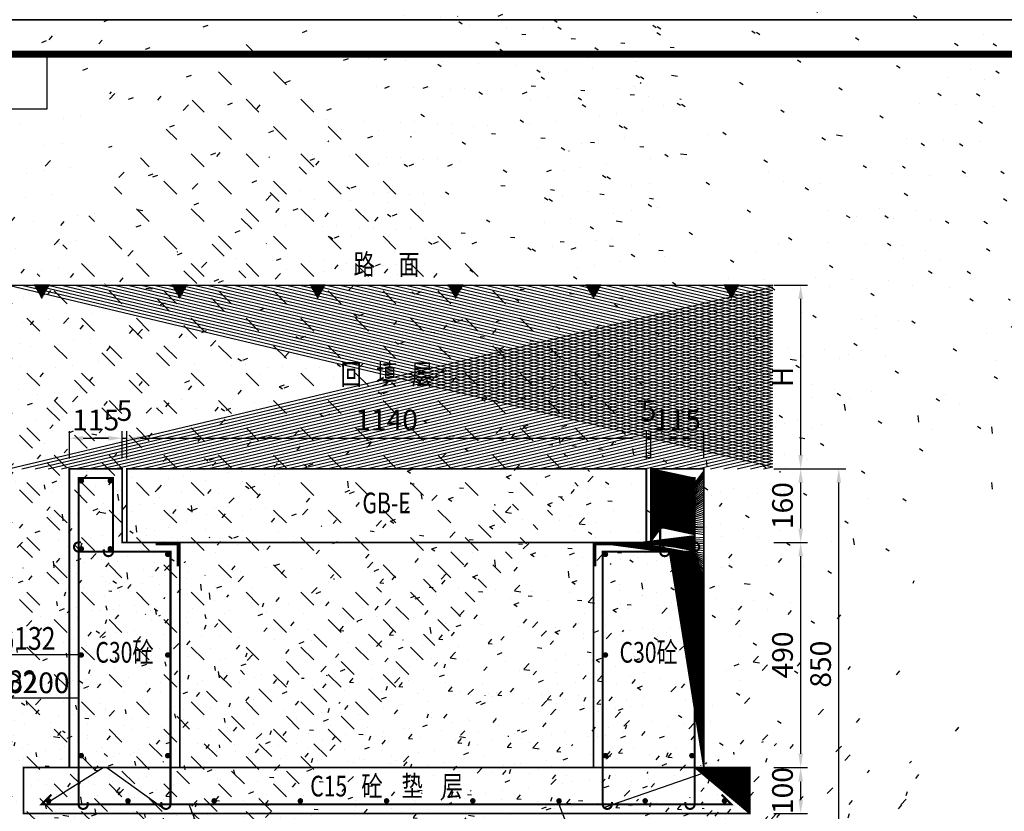
# Model space of a CAD drawing. Extents: x 134453593 to 134993583, y 145703801 to 145988241.
# Drawn here: x 134849545 to 134863823, y 145946993 to 145958477 of the extents above; entities that cross this region are included whole.
import ezdxf
from ezdxf.enums import TextEntityAlignment as Align

# ---------------------------------------------------------------- set-up
doc = ezdxf.new("R2010")
doc.units = 0
doc.header["$LTSCALE"] = 500
doc.header["$MEASUREMENT"] = 0
doc.layers.get('0').update_dxf_attribs({"linetype": 'CONTINUOUS'})
doc.layers.get('Defpoints').update_dxf_attribs({"linetype": 'CONTINUOUS', "lineweight": 5})
for name, color, linetype in [('图框', 7, 'CONTINUOUS'), ('填充', 8, 'CONTINUOUS'), ('打印图层', 1, 'CONTINUOUS'), ('管枕', 1, 'CONTINUOUS')]:
    doc.layers.add(name, color=color, linetype=linetype)
doc.styles.add('仿宋', font='txt', dxfattribs={"width": 0.7})
doc.styles.add('钢筋', font='tssdeng.shx', dxfattribs={"width": 0.8, "height": 3})
doc.dimstyles.new('标注', dxfattribs={"dimtxt": 3, "dimasz": 2, "dimexe": 1, "dimexo": 1.5, "dimgap": 0.75, "dimtad": 1, "dimdec": 1, "dimlfac": 15, "dimtxsty": '仿宋', "dimcen": 2.5, "dimclrd": 3, "dimclre": 3, "dimclrt": 3, "dimaunit": 1, "dimadec": 1, "dimazin": 0, "dimtfac": 1, "dimtdec": 1, "dimtmove": 0, "dimatfit": 3, "dimfxl": 0, "dimarcsym": 0})
pattern_1 = [(45, (134857244.1362162, 145928438.0739173), (-1.767766952966369, 1.767766952966369), []), (49.99999999999999, (134857244.1362162, 145928438.0739173), (7.172601826007535, -0.6275213498259511), [0.75, -8.25]), (355, (134857244.1362162, 145928438.0739173), (-1.38751333613, 7.521921337000118), [0.6, -6.6]), (100.4514, (134857244.733933, 145928438.0216238), (5.785093817140216, 6.894395420609536), [0.6374018999999991, -7.011421119999992]), (46.18420000000002, (134857244.1362162, 145928440.0739173), (10.67241048625644, -1.655190143290181), [1.125, -12.375]), (96.6356, (134857245.0255836, 145928439.9359842), (9.346627055487033, 9.741178709004418), [0.95610288, -10.51713]), (351.1842, (134857244.1362162, 145928440.0739173), (9.346619451336272, 9.741186009253246), [0.9, -9.9]), (21, (134857245.1362162, 145928439.5739173), (5.969070521184617, -4.026188906653388), [0.75, -8.25]), (326.0000000000001, (134857245.1362162, 145928439.5739173), (2.433153319215817, 7.25150045046853), [0.5999999999999996, -6.599999999999997]), (71.4514, (134857245.6336385, 145928439.2384012), (8.4022262858149, 3.225304967099524), [0.6374019000000001, -7.01142112]), (37.50000000000001, (134857244.1362162, 145928438.0739173), (0.1215985531729067, 3.328938538313115), [0, -6.52, 0, -6.7, 0, -6.625]), (7.499999999999999, (134857244.1362162, 145928438.0739173), (2.630695374421486, 3.944117118823602), [0, -3.819999999999999, 0, -6.369999999999997, 0, -2.524999999999999]), (327.5, (134857241.9062162, 145928438.0739173), (5.338224361724091, -0.225548717343798), [0, -2.5, 0, -7.8, 0, -10.35]), (317.5, (134857240.9062162, 145928438.0739173), (5.831861693423862, 1.001049823323176), [0, -3.25, 0, -5.18, 0, -7.35])]

# ---------------------------------------------------------------- blocks, each defined once
blk = doc.blocks.new('A$C1C1F426D')
at = {"layer": '图框'}
blk.add_lwpolyline([(419.9999978703145, 297.0000002536999), (-2.129685526597314e-06, 297.0000002536999), (-2.129685526597314e-06, 2.536999090807512e-07), (419.9999978703145, 2.536999090807512e-07)], close=True, dxfattribs=at)
at = {"layer": '图框', "color": 2, "const_width": 1}
blk.add_lwpolyline([(24.99999787031447, 292.0000002536999), (414.9999978703145, 292.0000002536999), (414.9999978703145, 5.000000253699909), (24.99999787031447, 5.000000253699909)], close=True, dxfattribs=at)
at = {"layer": '图框', "linetype": 'ByBlock'}
blk.add_lwpolyline([(24.99999787031447, 292.0000002536999), (54.99999787031447, 292.0000002536999), (54.99999787031447, 284.0000002536999), (24.99999787031447, 284.0000002536999)], close=True, dxfattribs=at)
blk = doc.blocks.new('*D18161')
at = {"layer": 'Defpoints', "color": 0}
for p in [(134858519.6364395, 145927131.8583141), (134858511.9697728, 145927127.4130544), (134858519.6364395, 145927127.4130544)]:
    blk.add_point(p, dxfattribs=at)
at = {"layer": '管枕', "color": 3, "lineweight": -2}
for p, q in [((134858511.9697728, 145927128.9130544), (134858511.9697728, 145927132.8583141)), ((134858519.6364395, 145927128.9130544), (134858519.6364395, 145927132.8583141)), ((134858513.9697728, 145927131.8583141), (134858517.6364395, 145927131.8583141))]:
    blk.add_line(p, q, dxfattribs=at)
at = {"layer": '管枕', "color": 3}
for points in [[(134858513.9697728, 145927132.1916475), (134858513.9697728, 145927131.5249808), (134858511.9697728, 145927131.8583141)], [(134858517.6364395, 145927131.5249808), (134858517.6364395, 145927132.1916475), (134858519.6364395, 145927131.8583141)]]:
    blk.add_solid(points, dxfattribs=at)
at = {"layer": '管枕', "color": 3, "insert": (134858515.8031061, 145927134.1083141), "char_height": 3, "attachment_point": 5, "style": '仿宋'}
blk.add_mtext('115', dxfattribs=at)
blk = doc.blocks.new('*D18162')
at = {"layer": 'Defpoints', "color": 0}
for p in [(134858520.3031062, 145927131.8583141), (134858519.6364395, 145927127.4130544), (134858520.3031062, 145927127.4130544)]:
    blk.add_point(p, dxfattribs=at)
at = {"layer": '管枕', "color": 3, "lineweight": -2}
for p, q in [((134858519.6364395, 145927128.9130544), (134858519.6364395, 145927132.8583141)), ((134858520.3031062, 145927128.9130544), (134858520.3031062, 145927132.8583141)), ((134858517.6364395, 145927131.8583141), (134858515.6364395, 145927131.8583141)), ((134858519.6364395, 145927131.8583141), (134858520.3031062, 145927131.8583141)), ((134858522.3031062, 145927131.8583141), (134858524.3031062, 145927131.8583141))]:
    blk.add_line(p, q, dxfattribs=at)
at = {"layer": '管枕', "color": 3}
for points in [[(134858517.6364395, 145927131.5249808), (134858517.6364395, 145927132.1916475), (134858519.6364395, 145927131.8583141)], [(134858522.3031062, 145927132.1916475), (134858522.3031062, 145927131.5249808), (134858520.3031062, 145927131.8583141)]]:
    blk.add_solid(points, dxfattribs=at)
at = {"layer": '管枕', "color": 3, "insert": (134858519.9697728, 145927135.4833141), "char_height": 3, "attachment_point": 5, "style": '仿宋'}
blk.add_mtext('5', dxfattribs=at)
blk = doc.blocks.new('*D18163')
at = {"layer": 'Defpoints', "color": 0}
for p in [(134858596.3031062, 145927131.8583141), (134858595.6364395, 145927127.4130544), (134858596.3031062, 145927127.4130544)]:
    blk.add_point(p, dxfattribs=at)
at = {"layer": '管枕', "color": 3, "lineweight": -2}
for p, q in [((134858595.6364395, 145927128.9130544), (134858595.6364395, 145927132.8583141)), ((134858596.3031062, 145927128.9130544), (134858596.3031062, 145927132.8583141)), ((134858593.6364395, 145927131.8583141), (134858591.6364395, 145927131.8583141)), ((134858595.6364395, 145927131.8583141), (134858596.3031062, 145927131.8583141)), ((134858598.3031062, 145927131.8583141), (134858600.3031062, 145927131.8583141))]:
    blk.add_line(p, q, dxfattribs=at)
at = {"layer": '管枕', "color": 3}
for points in [[(134858593.6364395, 145927131.5249808), (134858593.6364395, 145927132.1916475), (134858595.6364395, 145927131.8583141)], [(134858598.3031062, 145927132.1916475), (134858598.3031062, 145927131.5249808), (134858596.3031062, 145927131.8583141)]]:
    blk.add_solid(points, dxfattribs=at)
at = {"layer": '管枕', "color": 3, "insert": (134858595.9697728, 145927135.4833141), "char_height": 3, "attachment_point": 5, "style": '仿宋'}
blk.add_mtext('5', dxfattribs=at)
blk = doc.blocks.new('*D18164')
at = {"layer": 'Defpoints', "color": 0}
for p in [(134858603.9697728, 145927131.8583141), (134858596.3031062, 145927127.4130544), (134858603.9697728, 145927127.4130544)]:
    blk.add_point(p, dxfattribs=at)
at = {"layer": '管枕', "color": 3, "lineweight": -2}
for p, q in [((134858596.3031062, 145927128.9130544), (134858596.3031062, 145927132.8583141)), ((134858603.9697728, 145927128.9130544), (134858603.9697728, 145927132.8583141)), ((134858598.3031062, 145927131.8583141), (134858601.9697728, 145927131.8583141))]:
    blk.add_line(p, q, dxfattribs=at)
at = {"layer": '管枕', "color": 3}
for points in [[(134858598.3031062, 145927132.1916475), (134858598.3031062, 145927131.5249808), (134858596.3031062, 145927131.8583141)], [(134858601.9697728, 145927131.5249808), (134858601.9697728, 145927132.1916475), (134858603.9697728, 145927131.8583141)]]:
    blk.add_solid(points, dxfattribs=at)
at = {"layer": '管枕', "color": 3, "insert": (134858600.1364395, 145927134.1083141), "char_height": 3, "attachment_point": 5, "style": '仿宋'}
blk.add_mtext('115', dxfattribs=at)
blk = doc.blocks.new('*D18165')
at = {"layer": 'Defpoints', "color": 0}
for p in [(134858595.6364395, 145927131.8583141), (134858520.3031062, 145927127.4130544), (134858595.6364395, 145927127.4130544)]:
    blk.add_point(p, dxfattribs=at)
at = {"layer": '管枕', "color": 3, "lineweight": -2}
for p, q in [((134858520.3031062, 145927128.9130544), (134858520.3031062, 145927132.8583141)), ((134858595.6364395, 145927128.9130544), (134858595.6364395, 145927132.8583141)), ((134858522.3031062, 145927131.8583141), (134858593.6364395, 145927131.8583141))]:
    blk.add_line(p, q, dxfattribs=at)
at = {"layer": '管枕', "color": 3}
for points in [[(134858522.3031062, 145927132.1916475), (134858522.3031062, 145927131.5249808), (134858520.3031062, 145927131.8583141)], [(134858593.6364395, 145927131.5249808), (134858593.6364395, 145927132.1916475), (134858595.6364395, 145927131.8583141)]]:
    blk.add_solid(points, dxfattribs=at)
at = {"layer": '管枕', "color": 3, "insert": (134858557.9697728, 145927134.1083141), "char_height": 3, "attachment_point": 5, "style": '仿宋'}
blk.add_mtext('1140', dxfattribs=at)
blk = doc.blocks.new('*D18167')
at = {"color": 3, "lineweight": -2}
for p, q in [((134858614.1364395, 145927084.0797211), (134858619.0160978, 145927084.0797211)), ((134858618.0160978, 145927079.4130544), (134858618.0160978, 145927082.0797211)), ((134858614.1364395, 145927077.4130544), (134858619.0160978, 145927077.4130544))]:
    blk.add_line(p, q, dxfattribs=at)
at = {"color": 3}
for points in [[(134858618.3494312, 145927082.0797211), (134858617.6827645, 145927082.0797211), (134858618.0160978, 145927084.0797211)], [(134858617.6827645, 145927079.4130544), (134858618.3494312, 145927079.4130544), (134858618.0160978, 145927077.4130544)]]:
    blk.add_solid(points, dxfattribs=at)
at = {"layer": 'Defpoints', "color": 0}
for p in [(134858612.6364395, 145927084.0797211), (134858618.0160978, 145927084.0797211), (134858612.6364395, 145927077.4130544)]:
    blk.add_point(p, dxfattribs=at)
at = {"color": 3, "insert": (134858615.7660978, 145927080.7463877), "char_height": 3, "attachment_point": 5, "rotation": 90, "style": '仿宋'}
blk.add_mtext('100', dxfattribs=at)
blk = doc.blocks.new('*D18168')
at = {"color": 3, "lineweight": -2}
for p, q in [((134858614.1364395, 145927116.7463877), (134858619.0160978, 145927116.7463877)), ((134858618.0160978, 145927086.0797211), (134858618.0160978, 145927114.7463877)), ((134858614.1364395, 145927084.0797211), (134858619.0160978, 145927084.0797211))]:
    blk.add_line(p, q, dxfattribs=at)
at = {"color": 3}
for points in [[(134858618.3494312, 145927114.7463877), (134858617.6827645, 145927114.7463877), (134858618.0160978, 145927116.7463877)], [(134858617.6827645, 145927086.0797211), (134858618.3494312, 145927086.0797211), (134858618.0160978, 145927084.0797211)]]:
    blk.add_solid(points, dxfattribs=at)
at = {"layer": 'Defpoints', "color": 0}
for p in [(134858612.6364395, 145927116.7463877), (134858618.0160978, 145927116.7463877), (134858612.6364395, 145927084.0797211)]:
    blk.add_point(p, dxfattribs=at)
at = {"color": 3, "insert": (134858615.7660978, 145927100.4130544), "char_height": 3, "attachment_point": 5, "rotation": 90, "style": '仿宋'}
blk.add_mtext('490', dxfattribs=at)
blk = doc.blocks.new('*D18169')
at = {"color": 3, "lineweight": -2}
for p, q in [((134858614.1364395, 145927127.4130544), (134858619.0160978, 145927127.4130544)), ((134858618.0160978, 145927118.7463877), (134858618.0160978, 145927125.4130544)), ((134858614.1364395, 145927116.7463877), (134858619.0160978, 145927116.7463877))]:
    blk.add_line(p, q, dxfattribs=at)
at = {"color": 3}
for points in [[(134858618.3494312, 145927125.4130544), (134858617.6827645, 145927125.4130544), (134858618.0160978, 145927127.4130544)], [(134858617.6827645, 145927118.7463877), (134858618.3494312, 145927118.7463877), (134858618.0160978, 145927116.7463877)]]:
    blk.add_solid(points, dxfattribs=at)
at = {"layer": 'Defpoints', "color": 0}
for p in [(134858612.6364395, 145927127.4130544), (134858618.0160978, 145927127.4130544), (134858612.6364395, 145927116.7463877)]:
    blk.add_point(p, dxfattribs=at)
at = {"color": 3, "insert": (134858615.7660978, 145927122.0797211), "char_height": 3, "attachment_point": 5, "rotation": 90, "style": '仿宋'}
blk.add_mtext('160', dxfattribs=at)
blk = doc.blocks.new('*D18170')
at = {"color": 3, "lineweight": -2}
for p, q in [((134858614.1364395, 145927154.0797211), (134858619.0160978, 145927154.0797211)), ((134858618.0160978, 145927129.4130544), (134858618.0160978, 145927152.0797211)), ((134858614.1364395, 145927127.4130544), (134858619.0160978, 145927127.4130544))]:
    blk.add_line(p, q, dxfattribs=at)
at = {"color": 3}
for points in [[(134858618.3494312, 145927152.0797211), (134858617.6827645, 145927152.0797211), (134858618.0160978, 145927154.0797211)], [(134858617.6827645, 145927129.4130544), (134858618.3494312, 145927129.4130544), (134858618.0160978, 145927127.4130544)]]:
    blk.add_solid(points, dxfattribs=at)
at = {"layer": 'Defpoints', "color": 0}
for p in [(134858612.6364395, 145927154.0797211), (134858618.0160978, 145927154.0797211), (134858612.6364395, 145927127.4130544)]:
    blk.add_point(p, dxfattribs=at)
at = {"color": 3, "insert": (134858615.7660978, 145927140.7463877), "char_height": 3, "attachment_point": 5, "rotation": 90, "style": '仿宋'}
blk.add_mtext('H', dxfattribs=at)
blk = doc.blocks.new('*D18171')
at = {"color": 3, "lineweight": -2}
for p, q in [((134858614.1364395, 145927127.4130544), (134858624.5404924, 145927127.4130544)), ((134858623.5404924, 145927072.7463877), (134858623.5404924, 145927125.4130544)), ((134858614.1364395, 145927070.7463877), (134858624.5404924, 145927070.7463877))]:
    blk.add_line(p, q, dxfattribs=at)
at = {"color": 3}
for points in [[(134858623.8738258, 145927125.4130544), (134858623.2071591, 145927125.4130544), (134858623.5404924, 145927127.4130544)], [(134858623.2071591, 145927072.7463877), (134858623.8738258, 145927072.7463877), (134858623.5404924, 145927070.7463877)]]:
    blk.add_solid(points, dxfattribs=at)
at = {"layer": 'Defpoints', "color": 0}
for p in [(134858612.6364395, 145927127.4130544), (134858623.5404924, 145927127.4130544), (134858612.6364395, 145927070.7463877)]:
    blk.add_point(p, dxfattribs=at)
at = {"color": 3, "insert": (134858621.2904924, 145927099.0797211), "char_height": 3, "attachment_point": 5, "rotation": 90, "style": '仿宋'}
blk.add_mtext('850', dxfattribs=at)
blk = doc.blocks.new('沟')
at = {"layer": '填充'}
h = blk.add_hatch(dxfattribs=at)
h.set_pattern_fill('夯实土壤', color=256, style=0)
h.set_pattern_definition([(45, (134857270.3477517, 145928414.5460562), (-3.973940110268397, 3.973940110268397), []), (45, (134857272.4477517, 145928414.5460562), (-3.973940110268397, 3.973940110268397), []), (45, (134857274.5477517, 145928414.5460562), (-3.973940110268397, 3.973940110268397), []), (135, (134857270.3477517, 145928414.5460562), (-3.973940110268397, -3.973940110268397), [2.65, -2.97]), (135, (134857271.3977517, 145928415.5960562), (-3.973940110268397, -3.973940110268397), [2.65, -2.97]), (135, (134857272.4477517, 145928416.6460562), (-3.973940110268397, -3.973940110268397), [2.65, -2.97])])
h.paths.add_polyline_path([(134858613.9697728, 145927154.0797211), (134858501.9697728, 145927154.0797211), (134858501.9697728, 145927127.4130544), (134858613.9697728, 145927127.4130544)])
h.paths.add_polyline_path([(134858513.0220251, 145927136.3583141), (134858518.5841872, 145927136.3583141), (134858518.5841872, 145927131.8583141), (134858513.0220251, 145927131.8583141)], flags=24)
h.paths.add_polyline_path([(134858518.7272052, 145927137.7333141), (134858521.2123404, 145927137.7333141), (134858521.2123404, 145927133.2333141), (134858518.7272052, 145927133.2333141)], flags=24)
h.paths.add_polyline_path([(134858594.7272052, 145927137.7333141), (134858597.2123404, 145927137.7333141), (134858597.2123404, 145927133.2333141), (134858594.7272052, 145927133.2333141)], flags=24)
h.paths.add_polyline_path([(134858597.3553584, 145927136.3583141), (134858602.9175206, 145927136.3583141), (134858602.9175206, 145927131.8583141), (134858597.3553584, 145927131.8583141)], flags=24)
h.paths.add_polyline_path([(134858554.3555836, 145927136.3583141), (134858561.583962, 145927136.3583141), (134858561.583962, 145927131.8583141), (134858554.3555836, 145927131.8583141)], flags=24)
h.paths.add_polyline_path([(134858611.5160978, 145927139.3761175), (134858611.5160978, 145927142.116658), (134858616.0160978, 145927142.116658), (134858616.0160978, 145927139.3761175)], flags=9)
h.paths.add_polyline_path([(134858547.6278809, 145927137.7423337), (134858568.3116647, 145927137.7423337), (134858568.3116647, 145927143.7504418), (134858547.6278809, 145927143.7504418)], flags=24)
h = blk.add_hatch(dxfattribs=at)
h.set_pattern_fill('钢筋混凝土', color=256, style=0)
h.set_pattern_definition([(45, (134857361.5002116, 145928438.0739173), (-1.767766952966369, 1.767766952966369), []), (49.99999999999999, (134857361.5002116, 145928438.0739173), (7.172601826007535, -0.6275213498259511), [0.75, -8.25]), (355, (134857361.5002116, 145928438.0739173), (-1.38751333613, 7.521921337000118), [0.6, -6.6]), (100.4514, (134857362.0979284, 145928438.0216238), (5.785093817140216, 6.894395420609536), [0.637401899999999, -7.011421119999991]), (46.18420000000002, (134857361.5002116, 145928440.0739173), (10.67241048625644, -1.655190143290181), [1.125, -12.375]), (96.6356, (134857362.3895791, 145928439.9359842), (9.346627055487033, 9.741178709004418), [0.95610288, -10.51713]), (351.1842, (134857361.5002116, 145928440.0739173), (9.346619451336272, 9.741186009253246), [0.9, -9.9]), (21, (134857362.5002116, 145928439.5739173), (5.969070521184617, -4.026188906653388), [0.75, -8.25]), (326.0000000000001, (134857362.5002116, 145928439.5739173), (2.433153319215817, 7.25150045046853), [0.5999999999999996, -6.599999999999997]), (71.4514, (134857362.997634, 145928439.2384012), (8.4022262858149, 3.225304967099524), [0.6374019000000001, -7.01142112]), (37.50000000000001, (134857361.5002116, 145928438.0739173), (0.1215985531729067, 3.328938538313115), [0, -6.52, 0, -6.7, 0, -6.625]), (7.499999999999999, (134857361.5002116, 145928438.0739173), (2.630695374421486, 3.944117118823602), [0, -3.819999999999999, 0, -6.369999999999997, 0, -2.524999999999999]), (327.5, (134857359.2702116, 145928438.0739173), (5.338224361724091, -0.225548717343798), [0, -2.5, 0, -7.8, 0, -10.35]), (317.5, (134857358.2702116, 145928438.0739173), (5.831861693423862, 1.001049823323176), [0, -3.25, 0, -5.18, 0, -7.35])])
h.paths.add_polyline_path([(134858526.6364395, 145927115.4130544), (134858518.3031062, 145927115.4130544, -1.000000089406971), (134858516.9697728, 145927115.4130544), (134858513.3031062, 145927115.4130544), (134858513.3031062, 145927100.4130544), (134858513.5031061, 145927100.4130544, -0.9999997019768249), (134858513.9031062, 145927100.4130544, -0.9999998509884013), (134858513.5031061, 145927100.4130544), (134858513.3031062, 145927100.4130544), (134858513.3031062, 145927084.0797211), (134858526.6364395, 145927084.0797211)], flags=17)
h.paths.add_polyline_path([(134858513.3031062, 145927100.4130544), (134858511.9697728, 145927100.4130544), (134858511.9697728, 145927084.0797211), (134858513.3031062, 145927084.0797211)])
h.paths.add_polyline_path([(134858513.3031062, 145927108.6209014), (134858511.9697728, 145927108.6209014), (134858511.9697728, 145927100.4130544), (134858513.3031062, 145927100.4130544)], flags=17)
h.paths.add_polyline_path([(134858513.3031062, 145927115.4130544, -1.000000044703485), (134858513.3031062, 145927116.7463877), (134858513.3031062, 145927126.0797211), (134858518.3031062, 145927126.0797211), (134858518.3031062, 145927115.4130544), (134858526.6364395, 145927115.4130544), (134858526.6364395, 145927084.0797211), (134858527.9697728, 145927084.0797211), (134858527.9697728, 145927116.7463877), (134858520.3031062, 145927116.7463877), (134858519.6364395, 145927116.7463877), (134858519.6364395, 145927127.4130544), (134858511.9697728, 145927127.4130544), (134858511.9697728, 145927108.6209014), (134858513.3031062, 145927108.6209014)])
h.paths.add_polyline_path([(134858518.3031062, 145927126.0797211), (134858513.3031062, 145927126.0797211), (134858513.3031062, 145927115.4130544), (134858518.3031062, 145927115.4130544)], flags=17)
h.paths.add_polyline_path([(134858515.181935, 145927097.7252166), (134858524.7576106, 145927097.7252166), (134858524.7576106, 145927103.1008922), (134858515.181935, 145927103.1008922)], flags=24)
h = blk.add_hatch(dxfattribs=at)
h.set_pattern_fill('钢筋混凝土', color=256, style=0)
h.set_pattern_definition(pattern_1)
h.paths.add_polyline_path([(134858595.6364395, 145927116.7463877), (134858595.6364395, 145927127.4130544), (134858520.3031062, 145927127.4130544), (134858520.3031062, 145927116.7463877)])
h.paths.add_polyline_path([(134858554.1386917, 145927119.9270183), (134858561.8008539, 145927119.9270183), (134858561.8008539, 145927124.2324238), (134858554.1386917, 145927124.2324238)], flags=24)
h = blk.add_hatch(dxfattribs=at)
h.set_pattern_fill('钢筋混凝土', color=256, style=0)
h.set_pattern_definition([(45, (134857244.1362162, 145928331.1164031), (-1.767766952966369, 1.767766952966369), []), (49.99999999999999, (134857244.1362162, 145928331.1164031), (7.172601826007535, -0.6275213498259511), [0.75, -8.25]), (355, (134857244.1362162, 145928331.1164031), (-1.38751333613, 7.521921337000118), [0.6, -6.6]), (100.4514, (134857244.733933, 145928331.0641097), (5.785093817140216, 6.894395420609536), [0.637401899999999, -7.011421119999991]), (46.18420000000002, (134857244.1362162, 145928333.1164031), (10.67241048625644, -1.655190143290181), [1.125, -12.375]), (96.6356, (134857245.0255836, 145928332.9784701), (9.346627055487033, 9.741178709004418), [0.95610288, -10.51713]), (351.1842, (134857244.1362162, 145928333.1164031), (9.346619451336272, 9.741186009253246), [0.9, -9.9]), (21, (134857245.1362162, 145928332.6164031), (5.969070521184617, -4.026188906653388), [0.75, -8.25]), (326.0000000000001, (134857245.1362162, 145928332.6164031), (2.433153319215817, 7.25150045046853), [0.5999999999999996, -6.599999999999997]), (71.4514, (134857245.6336385, 145928332.2808871), (8.4022262858149, 3.225304967099524), [0.6374019000000001, -7.01142112]), (37.50000000000001, (134857244.1362162, 145928331.1164031), (0.1215985531729067, 3.328938538313115), [0, -6.52, 0, -6.7, 0, -6.625]), (7.499999999999999, (134857244.1362162, 145928331.1164031), (2.630695374421486, 3.944117118823602), [0, -3.819999999999999, 0, -6.369999999999997, 0, -2.524999999999999]), (327.5, (134857241.9062162, 145928331.1164031), (5.338224361724091, -0.225548717343798), [0, -2.5, 0, -7.8, 0, -10.35]), (317.5, (134857240.9062162, 145928331.1164031), (5.831861693423862, 1.001049823323176), [0, -3.25, 0, -5.18, 0, -7.35])])
h.paths.add_polyline_path([(134858520.3031062, 145927116.7463877), (134858595.6364395, 145927116.7463877), (134858595.6364395, 145927127.4130544), (134858520.3031062, 145927127.4130544)])
h.paths.add_polyline_path([(134858554.1386917, 145927012.9695042), (134858561.8008539, 145927012.9695042), (134858561.8008539, 145927017.2749096), (134858554.1386917, 145927017.2749096)], flags=9)
h = blk.add_hatch(dxfattribs=at)
h.set_pattern_fill('钢筋混凝土', color=256, style=0)
h.set_pattern_definition([(45, (134857381.5002116, 145928438.0739173), (-1.767766952966369, 1.767766952966369), []), (49.99999999999999, (134857381.5002116, 145928438.0739173), (7.172601826007535, -0.6275213498259511), [0.75, -8.25]), (355, (134857381.5002116, 145928438.0739173), (-1.38751333613, 7.521921337000118), [0.6, -6.6]), (100.4514, (134857382.0979284, 145928438.0216238), (5.785093817140216, 6.894395420609536), [0.637401899999999, -7.011421119999991]), (46.18420000000002, (134857381.5002116, 145928440.0739173), (10.67241048625644, -1.655190143290181), [1.125, -12.375]), (96.6356, (134857382.3895791, 145928439.9359842), (9.346627055487033, 9.741178709004418), [0.95610288, -10.51713]), (351.1842, (134857381.5002116, 145928440.0739173), (9.346619451336272, 9.741186009253246), [0.9, -9.9]), (21, (134857382.5002116, 145928439.5739173), (5.969070521184617, -4.026188906653388), [0.75, -8.25]), (326.0000000000001, (134857382.5002116, 145928439.5739173), (2.433153319215817, 7.25150045046853), [0.5999999999999996, -6.599999999999997]), (71.4514, (134857382.997634, 145928439.2384012), (8.4022262858149, 3.225304967099524), [0.6374019000000001, -7.01142112]), (37.50000000000001, (134857381.5002116, 145928438.0739173), (0.1215985531729067, 3.328938538313115), [0, -6.52, 0, -6.7, 0, -6.625]), (7.499999999999999, (134857381.5002116, 145928438.0739173), (2.630695374421486, 3.944117118823602), [0, -3.819999999999999, 0, -6.369999999999997, 0, -2.524999999999999]), (327.5, (134857379.2702116, 145928438.0739173), (5.338224361724091, -0.225548717343798), [0, -2.5, 0, -7.8, 0, -10.35]), (317.5, (134857378.2702116, 145928438.0739173), (5.831861693423862, 1.001049823323176), [0, -3.25, 0, -5.18, 0, -7.35])])
h.paths.add_polyline_path([(134858602.6364395, 145927115.4130544), (134858598.9697728, 145927115.4130544, -0.9999999999999999), (134858597.6364395, 145927115.4130544), (134858589.3031062, 145927115.4130544), (134858589.3031062, 145927084.0797211), (134858602.6364395, 145927084.0797211)])
h.paths.add_polyline_path([(134858597.6364395, 145927126.0797211), (134858602.6364395, 145927126.0797211), (134858602.6364395, 145927116.7463877, -1.000000044703485), (134858602.6364395, 145927115.4130544), (134858602.6364395, 145927084.0797211), (134858603.9697728, 145927084.0797211), (134858603.9697728, 145927127.4130544), (134858596.3031062, 145927127.4130544), (134858596.3031062, 145927116.7463877), (134858587.9697728, 145927116.7463877), (134858587.9697728, 145927084.0797211), (134858589.3031062, 145927084.0797211), (134858589.3031062, 145927115.4130544), (134858597.6364395, 145927115.4130544)])
h.paths.add_polyline_path([(134858602.6364395, 145927126.0797211), (134858597.6364395, 145927126.0797211), (134858597.6364395, 145927115.4130544), (134858602.6364395, 145927115.4130544)], flags=17)
h.paths.add_polyline_path([(134858591.181935, 145927097.7252166), (134858600.7576106, 145927097.7252166), (134858600.7576106, 145927103.1008922), (134858591.181935, 145927103.1008922)], flags=24)
h = blk.add_hatch(dxfattribs=at)
h.set_pattern_fill('钢筋混凝土', color=256, style=0)
h.set_pattern_definition(pattern_1)
h.paths.add_polyline_path([(134858513.3031062, 145927084.0797211), (134858505.3031062, 145927084.0797211), (134858505.3031062, 145927077.4130544), (134858610.6364395, 145927077.4130544), (134858610.6364395, 145927084.0797211), (134858602.6364395, 145927084.0797211), (134858602.6364395, 145927078.7463877, -0.9999999999999999), (134858601.3031062, 145927078.7463877), (134858590.6364395, 145927078.7463877, -0.9999999552965164), (134858589.3031062, 145927078.7463877), (134858526.6364395, 145927078.7463877, -0.9999999999999999), (134858525.3031062, 145927078.7463877), (134858514.6364395, 145927078.7463877, -0.9999999999999999), (134858513.3031062, 145927078.7463877)])
h.paths.add_polyline_path([(134858509.1697728, 145927079.2463877, -0.9999999999999999), (134858508.7697728, 145927079.2463877, -1.000000298023286)], flags=16)
h.paths.add_polyline_path([(134858606.7697728, 145927079.2463877, -1.000000149011632), (134858607.1697728, 145927079.2463877, -0.9999999999999999)], flags=16)
h.paths.add_polyline_path([(134858526.6364395, 145927084.0797211), (134858513.3031062, 145927084.0797211), (134858513.3031062, 145927078.7463877), (134858526.6364395, 145927078.7463877)], flags=17)
h.paths.add_polyline_path([(134858520.6697728, 145927079.2463877, -0.9999999999999999), (134858520.2697728, 145927079.2463877, -1.000000298023286)], flags=16)
h.paths.add_polyline_path([(134858589.3031062, 145927084.0797211), (134858526.6364395, 145927084.0797211), (134858526.6364395, 145927078.7463877), (134858589.3031062, 145927078.7463877)], flags=17)
h.paths.add_polyline_path([(134858533.1697728, 145927079.2463877, -0.9999999999999999), (134858532.7697728, 145927079.2463877, -1.000000149011632)], flags=16)
h.paths.add_polyline_path([(134858545.2697728, 145927079.2463877, -1.000000149011632), (134858545.6697728, 145927079.2463877, -0.9999999999999999)], flags=16)
h.paths.add_polyline_path([(134858557.7697728, 145927079.2463877, -1.000000149011632), (134858558.1697728, 145927079.2463877, -0.9999999999999999)], flags=16)
h.paths.add_polyline_path([(134858570.2697728, 145927079.2463877, -1.000000149011632), (134858570.6697728, 145927079.2463877, -0.9999999999999999)], flags=16)
h.paths.add_polyline_path([(134858582.7697728, 145927079.2463877, -1.000000149011632), (134858583.1697728, 145927079.2463877, -0.9999999999999999)], flags=16)
h.paths.add_polyline_path([(134858602.6364395, 145927084.0797211), (134858589.3031062, 145927084.0797211), (134858589.3031062, 145927078.7463877), (134858602.6364395, 145927078.7463877)], flags=17)
h.paths.add_polyline_path([(134858595.6697728, 145927079.2463877, -0.9999999999999999), (134858595.2697728, 145927079.2463877, -1.000000149011632)], flags=16)
h.paths.add_polyline_path([(134858541.410989, 145927078.4981895), (134858574.5163944, 145927078.4981895), (134858574.5163944, 145927084.4090003), (134858541.410989, 145927084.4090003)], flags=9)
for p, q in [((134858501.9697728, 145927154.0797211), (134858613.9697728, 145927154.0797211)), ((134858534.6737773, 145927065.0797211), (134858529.3337294, 145927078.7463877)), ((134858588.3098207, 145927065.0797211), (134858582.9697728, 145927078.7463877))]:
    blk.add_line(p, q)
at = {"linetype": 'Continuous'}
for p, q in [((134858509.0862615, 145927154.0797211), (134858506.8532841, 145927154.0797211)), ((134858509.0862615, 145927154.0797211), (134858506.964933, 145927153.8863395)), ((134858506.964933, 145927153.8863395), (134858508.9746127, 145927153.8863395)), ((134858508.9746127, 145927153.8863395), (134858507.0765819, 145927153.692958)), ((134858507.0765819, 145927153.692958), (134858508.8629638, 145927153.692958)), ((134858508.8629638, 145927153.692958), (134858507.1882307, 145927153.4995765)), ((134858507.1882307, 145927153.4995765), (134858508.7513149, 145927153.4995765)), ((134858508.7513149, 145927153.4995765), (134858507.2998796, 145927153.306195)), ((134858529.0862615, 145927154.0797211), (134858526.8532841, 145927154.0797211)), ((134858529.0862615, 145927154.0797211), (134858526.964933, 145927153.8863395)), ((134858526.964933, 145927153.8863395), (134858528.9746127, 145927153.8863395)), ((134858528.9746127, 145927153.8863395), (134858527.0765819, 145927153.692958)), ((134858527.0765819, 145927153.692958), (134858528.8629638, 145927153.692958)), ((134858528.8629638, 145927153.692958), (134858527.1882307, 145927153.4995765)), ((134858527.1882307, 145927153.4995765), (134858528.7513149, 145927153.4995765)), ((134858528.7513149, 145927153.4995765), (134858527.2998796, 145927153.306195)), ((134858549.0862615, 145927154.0797211), (134858546.8532841, 145927154.0797211)), ((134858549.0862615, 145927154.0797211), (134858546.964933, 145927153.8863395)), ((134858546.964933, 145927153.8863395), (134858548.9746127, 145927153.8863395)), ((134858548.9746127, 145927153.8863395), (134858547.0765819, 145927153.692958)), ((134858547.0765819, 145927153.692958), (134858548.8629638, 145927153.692958)), ((134858548.8629638, 145927153.692958), (134858547.1882307, 145927153.4995765)), ((134858547.1882307, 145927153.4995765), (134858548.7513149, 145927153.4995765)), ((134858548.7513149, 145927153.4995765), (134858547.2998796, 145927153.306195)), ((134858569.0862615, 145927154.0797211), (134858566.8532841, 145927154.0797211)), ((134858569.0862615, 145927154.0797211), (134858566.964933, 145927153.8863395)), ((134858566.964933, 145927153.8863395), (134858568.9746127, 145927153.8863395)), ((134858568.9746127, 145927153.8863395), (134858567.0765819, 145927153.692958)), ((134858567.0765819, 145927153.692958), (134858568.8629638, 145927153.692958)), ((134858568.8629638, 145927153.692958), (134858567.1882307, 145927153.4995765)), ((134858567.1882307, 145927153.4995765), (134858568.7513149, 145927153.4995765)), ((134858568.7513149, 145927153.4995765), (134858567.2998796, 145927153.306195)), ((134858589.0862615, 145927154.0797211), (134858586.8532841, 145927154.0797211)), ((134858589.0862615, 145927154.0797211), (134858586.964933, 145927153.8863395)), ((134858586.964933, 145927153.8863395), (134858588.9746127, 145927153.8863395)), ((134858588.9746127, 145927153.8863395), (134858587.0765819, 145927153.692958)), ((134858587.0765819, 145927153.692958), (134858588.8629638, 145927153.692958)), ((134858588.8629638, 145927153.692958), (134858587.1882307, 145927153.4995765)), ((134858587.1882307, 145927153.4995765), (134858588.7513149, 145927153.4995765)), ((134858588.7513149, 145927153.4995765), (134858587.2998796, 145927153.306195)), ((134858609.0862615, 145927154.0797211), (134858606.8532841, 145927154.0797211)), ((134858609.0862615, 145927154.0797211), (134858606.964933, 145927153.8863395)), ((134858606.964933, 145927153.8863395), (134858608.9746127, 145927153.8863395)), ((134858608.9746127, 145927153.8863395), (134858607.0765819, 145927153.692958)), ((134858607.0765819, 145927153.692958), (134858608.8629638, 145927153.692958)), ((134858608.8629638, 145927153.692958), (134858607.1882307, 145927153.4995765)), ((134858607.1882307, 145927153.4995765), (134858608.7513149, 145927153.4995765)), ((134858608.7513149, 145927153.4995765), (134858607.2998796, 145927153.306195)), ((134858507.2998796, 145927153.306195), (134858508.639666, 145927153.306195)), ((134858508.639666, 145927153.306195), (134858507.4115285, 145927153.1128135)), ((134858507.4115285, 145927153.1128135), (134858508.5280172, 145927153.1128135)), ((134858508.5280172, 145927153.1128135), (134858507.5231773, 145927152.919432)), ((134858507.5231773, 145927152.919432), (134858508.4163683, 145927152.919432)), ((134858508.4163683, 145927152.919432), (134858507.6348262, 145927152.7260505)), ((134858507.6348262, 145927152.7260505), (134858508.3047194, 145927152.7260505)), ((134858508.3047194, 145927152.7260505), (134858507.7464751, 145927152.5326689)), ((134858507.7464751, 145927152.5326689), (134858508.1930706, 145927152.5326689)), ((134858508.1930706, 145927152.5326689), (134858507.858124, 145927152.3392874)), ((134858507.858124, 145927152.3392874), (134858508.0814217, 145927152.3392874)), ((134858508.0814217, 145927152.3392874), (134858507.8947206, 145927152.2759002)), ((134858507.8947206, 145927152.2759002), (134858508.0345296, 145927152.2580679)), ((134858508.0345296, 145927152.2580679), (134858507.9230413, 145927152.2268474)), ((134858507.9230413, 145927152.2268474), (134858508.0053411, 145927152.207512)), ((134858508.0053411, 145927152.207512), (134858507.9443575, 145927152.1899266)), ((134858527.2998796, 145927153.306195), (134858528.639666, 145927153.306195)), ((134858528.639666, 145927153.306195), (134858527.4115285, 145927153.1128135)), ((134858527.4115285, 145927153.1128135), (134858528.5280172, 145927153.1128135)), ((134858528.5280172, 145927153.1128135), (134858527.5231773, 145927152.919432)), ((134858527.5231773, 145927152.919432), (134858528.4163683, 145927152.919432)), ((134858528.4163683, 145927152.919432), (134858527.6348262, 145927152.7260505)), ((134858527.6348262, 145927152.7260505), (134858528.3047194, 145927152.7260505)), ((134858528.3047194, 145927152.7260505), (134858527.7464751, 145927152.5326689)), ((134858527.7464751, 145927152.5326689), (134858528.1930706, 145927152.5326689)), ((134858528.1930706, 145927152.5326689), (134858527.858124, 145927152.3392874)), ((134858527.858124, 145927152.3392874), (134858528.0814217, 145927152.3392874)), ((134858528.0814217, 145927152.3392874), (134858527.8947206, 145927152.2759002)), ((134858527.8947206, 145927152.2759002), (134858528.0345296, 145927152.2580679)), ((134858528.0345296, 145927152.2580679), (134858527.9230413, 145927152.2268474)), ((134858527.9230413, 145927152.2268474), (134858528.0053411, 145927152.207512)), ((134858528.0053411, 145927152.207512), (134858527.9443575, 145927152.1899266)), ((134858547.2998796, 145927153.306195), (134858548.639666, 145927153.306195)), ((134858548.639666, 145927153.306195), (134858547.4115285, 145927153.1128135)), ((134858547.4115285, 145927153.1128135), (134858548.5280172, 145927153.1128135)), ((134858548.5280172, 145927153.1128135), (134858547.5231773, 145927152.919432)), ((134858547.5231773, 145927152.919432), (134858548.4163683, 145927152.919432)), ((134858548.4163683, 145927152.919432), (134858547.6348262, 145927152.7260505)), ((134858547.6348262, 145927152.7260505), (134858548.3047194, 145927152.7260505)), ((134858548.3047194, 145927152.7260505), (134858547.7464751, 145927152.5326689)), ((134858547.7464751, 145927152.5326689), (134858548.1930706, 145927152.5326689)), ((134858548.1930706, 145927152.5326689), (134858547.858124, 145927152.3392874)), ((134858547.858124, 145927152.3392874), (134858548.0814217, 145927152.3392874)), ((134858548.0814217, 145927152.3392874), (134858547.8947206, 145927152.2759002)), ((134858547.8947206, 145927152.2759002), (134858548.0345296, 145927152.2580679)), ((134858548.0345296, 145927152.2580679), (134858547.9230413, 145927152.2268474)), ((134858547.9230413, 145927152.2268474), (134858548.0053411, 145927152.207512)), ((134858548.0053411, 145927152.207512), (134858547.9443575, 145927152.1899266)), ((134858567.2998796, 145927153.306195), (134858568.639666, 145927153.306195)), ((134858568.639666, 145927153.306195), (134858567.4115285, 145927153.1128135)), ((134858567.4115285, 145927153.1128135), (134858568.5280172, 145927153.1128135)), ((134858568.5280172, 145927153.1128135), (134858567.5231773, 145927152.919432)), ((134858567.5231773, 145927152.919432), (134858568.4163683, 145927152.919432)), ((134858568.4163683, 145927152.919432), (134858567.6348262, 145927152.7260505)), ((134858567.6348262, 145927152.7260505), (134858568.3047194, 145927152.7260505)), ((134858568.3047194, 145927152.7260505), (134858567.7464751, 145927152.5326689)), ((134858567.7464751, 145927152.5326689), (134858568.1930706, 145927152.5326689)), ((134858568.1930706, 145927152.5326689), (134858567.858124, 145927152.3392874)), ((134858567.858124, 145927152.3392874), (134858568.0814217, 145927152.3392874)), ((134858568.0814217, 145927152.3392874), (134858567.8947206, 145927152.2759002)), ((134858567.8947206, 145927152.2759002), (134858568.0345296, 145927152.2580679)), ((134858568.0345296, 145927152.2580679), (134858567.9230413, 145927152.2268474)), ((134858567.9230413, 145927152.2268474), (134858568.0053411, 145927152.207512)), ((134858568.0053411, 145927152.207512), (134858567.9443575, 145927152.1899266)), ((134858587.2998796, 145927153.306195), (134858588.639666, 145927153.306195)), ((134858588.639666, 145927153.306195), (134858587.4115285, 145927153.1128135)), ((134858587.4115285, 145927153.1128135), (134858588.5280172, 145927153.1128135)), ((134858588.5280172, 145927153.1128135), (134858587.5231773, 145927152.919432)), ((134858587.5231773, 145927152.919432), (134858588.4163683, 145927152.919432)), ((134858588.4163683, 145927152.919432), (134858587.6348262, 145927152.7260505)), ((134858587.6348262, 145927152.7260505), (134858588.3047194, 145927152.7260505)), ((134858588.3047194, 145927152.7260505), (134858587.7464751, 145927152.5326689)), ((134858587.7464751, 145927152.5326689), (134858588.1930706, 145927152.5326689)), ((134858588.1930706, 145927152.5326689), (134858587.858124, 145927152.3392874)), ((134858587.858124, 145927152.3392874), (134858588.0814217, 145927152.3392874)), ((134858588.0814217, 145927152.3392874), (134858587.8947206, 145927152.2759002)), ((134858587.8947206, 145927152.2759002), (134858588.0345296, 145927152.2580679)), ((134858588.0345296, 145927152.2580679), (134858587.9230413, 145927152.2268474)), ((134858587.9230413, 145927152.2268474), (134858588.0053411, 145927152.207512)), ((134858588.0053411, 145927152.207512), (134858587.9443575, 145927152.1899266)), ((134858607.2998796, 145927153.306195), (134858608.639666, 145927153.306195)), ((134858608.639666, 145927153.306195), (134858607.4115285, 145927153.1128135)), ((134858607.4115285, 145927153.1128135), (134858608.5280172, 145927153.1128135)), ((134858608.5280172, 145927153.1128135), (134858607.5231773, 145927152.919432)), ((134858607.5231773, 145927152.919432), (134858608.4163683, 145927152.919432)), ((134858608.4163683, 145927152.919432), (134858607.6348262, 145927152.7260505)), ((134858607.6348262, 145927152.7260505), (134858608.3047194, 145927152.7260505)), ((134858608.3047194, 145927152.7260505), (134858607.7464751, 145927152.5326689)), ((134858607.7464751, 145927152.5326689), (134858608.1930706, 145927152.5326689)), ((134858608.1930706, 145927152.5326689), (134858607.858124, 145927152.3392874)), ((134858607.858124, 145927152.3392874), (134858608.0814217, 145927152.3392874)), ((134858608.0814217, 145927152.3392874), (134858607.8947206, 145927152.2759002)), ((134858607.8947206, 145927152.2759002), (134858608.0345296, 145927152.2580679)), ((134858608.0345296, 145927152.2580679), (134858607.9230413, 145927152.2268474)), ((134858607.9230413, 145927152.2268474), (134858608.0053411, 145927152.207512)), ((134858608.0053411, 145927152.207512), (134858607.9443575, 145927152.1899266))]:
    blk.add_line(p, q, dxfattribs=at)
at = {"color": 0}
for p, q in [((134858513.7031061, 145927100.4130544), (134858493.9650894, 145927100.4130544)), ((134858513.3031062, 145927094.1253241), (134858493.9650894, 145927094.1253241))]:
    blk.add_line(p, q, dxfattribs=at)
for points, const_width in [([(134858511.9697728, 145927084.0797211), (134858511.9697728, 145927127.4130544), (134858519.6364395, 145927127.4130544), (134858519.6364395, 145927116.7463877), (134858527.9697728, 145927116.7463877), (134858527.9697728, 145927084.0797211)], 0.25), ([(134858587.9697728, 145927084.0797211), (134858587.9697728, 145927116.7463877), (134858596.3031062, 145927116.7463877), (134858596.3031062, 145927127.4130544), (134858603.9697728, 145927127.4130544), (134858603.9697728, 145927084.0797211)], 0.25), ([(134858509.3839864, 145927080.1606013), (134858507.9697728, 145927078.7463877), (134858607.9697728, 145927078.7463877), (134858606.5555592, 145927080.1606013)], 0.3)]:
    blk.add_lwpolyline(points, dxfattribs=dict(const_width=const_width))
at = {"const_width": 0.3}
for points in [[(134858516.9697728, 145927115.7463877), (134858516.9697728, 145927115.4130544, 1), (134858518.3031062, 145927115.4130544), (134858518.3031062, 145927126.0797211), (134858513.3031062, 145927126.0797211), (134858513.3031062, 145927078.7463877, 1), (134858514.6364395, 145927078.7463877), (134858514.6364395, 145927079.0797211)], [(134858598.9697728, 145927115.7463877), (134858598.9697728, 145927115.4130544, -1), (134858597.6364395, 145927115.4130544), (134858597.6364395, 145927126.0797211), (134858602.6364395, 145927126.0797211), (134858602.6364395, 145927078.7463877, -1), (134858601.3031062, 145927078.7463877), (134858601.3031062, 145927079.0797211)], [(134858513.6364395, 145927116.7463877), (134858513.3031062, 145927116.7463877, 1), (134858513.3031062, 145927115.4130544), (134858526.6364395, 145927115.4130544), (134858526.6364395, 145927078.7463877, -1), (134858525.3031062, 145927078.7463877), (134858525.3031062, 145927079.0797211)], [(134858590.6364395, 145927079.0797211), (134858590.6364395, 145927078.7463877, -1), (134858589.3031062, 145927078.7463877), (134858589.3031062, 145927115.4130544), (134858602.6364395, 145927115.4130544, 1), (134858602.6364395, 145927116.7463877), (134858602.3031062, 145927116.7463877)]]:
    blk.add_lwpolyline(points, format="xyb", dxfattribs=at)
at = {"const_width": 0.25}
for points in [[(134858520.3031062, 145927127.4130544), (134858595.6364395, 145927127.4130544), (134858595.6364395, 145927116.7463877), (134858520.3031062, 145927116.7463877)], [(134858505.3031062, 145927077.4130544), (134858505.3031062, 145927084.0797211), (134858610.6364395, 145927084.0797211), (134858610.6364395, 145927077.4130544)]]:
    blk.add_lwpolyline(points, close=True, dxfattribs=at)
at = {"color": 0, "const_width": 0.4}
for points in [[(134858513.5031061, 145927125.6797211, -1), (134858513.9031062, 145927125.6797211, -1)], [(134858513.5031061, 145927125.6797211, -1), (134858513.9031062, 145927125.6797211, -1)], [(134858518.1031061, 145927125.6797211, 1), (134858517.7031061, 145927125.6797211, 1)], [(134858597.8364395, 145927125.6797211, -1), (134858598.2364395, 145927125.6797211, -1)], [(134858602.4364395, 145927125.6797211, 1), (134858602.0364395, 145927125.6797211, 1)], [(134858602.4364395, 145927125.6797211, 1), (134858602.0364395, 145927125.6797211, 1)], [(134858513.5031061, 145927115.8130544, 1), (134858513.9031062, 145927115.8130544, 1)], [(134858518.1031061, 145927115.8130544, -1), (134858517.7031061, 145927115.8130544, -1)], [(134858526.4364395, 145927115.0130544, 1), (134858526.0364395, 145927115.0130544, 1)], [(134858589.5031061, 145927115.0130544, -1), (134858589.9031062, 145927115.0130544, -1)], [(134858597.8364395, 145927115.8130544, 1), (134858598.2364395, 145927115.8130544, 1)], [(134858602.4364395, 145927115.8130544, -1), (134858602.0364395, 145927115.8130544, -1)], [(134858513.5031061, 145927100.4130544, 1), (134858513.9031062, 145927100.4130544, 1)], [(134858526.4364395, 145927100.4130544, -1), (134858526.0364395, 145927100.4130544, -1)], [(134858589.5031061, 145927100.4130544, 1), (134858589.9031062, 145927100.4130544, 1)], [(134858602.4364395, 145927100.4130544, -1), (134858602.0364395, 145927100.4130544, -1)], [(134858513.5031061, 145927085.8130544, 1), (134858513.9031062, 145927085.8130544, 1)], [(134858526.4364395, 145927085.8130544, -1), (134858526.0364395, 145927085.8130544, -1)], [(134858589.5031061, 145927085.8130544, 1), (134858589.9031062, 145927085.8130544, 1)], [(134858602.4364395, 145927085.8130544, -1), (134858602.0364395, 145927085.8130544, -1)], [(134858508.7697728, 145927079.2463877, -1), (134858509.1697728, 145927079.2463877, -1)], [(134858520.2697728, 145927079.2463877, -1), (134858520.6697728, 145927079.2463877, -1)], [(134858532.7697728, 145927079.2463877, -1), (134858533.1697728, 145927079.2463877, -1)], [(134858545.2697728, 145927079.2463877, -1), (134858545.6697728, 145927079.2463877, -1)], [(134858557.7697728, 145927079.2463877, -1), (134858558.1697728, 145927079.2463877, -1)], [(134858570.2697728, 145927079.2463877, -1), (134858570.6697728, 145927079.2463877, -1)], [(134858582.7697728, 145927079.2463877, -1), (134858583.1697728, 145927079.2463877, -1)], [(134858595.2697728, 145927079.2463877, -1), (134858595.6697728, 145927079.2463877, -1)], [(134858607.1697728, 145927079.2463877, 1), (134858606.7697728, 145927079.2463877, 1)]]:
    blk.add_lwpolyline(points, format="xyb", close=True, dxfattribs=at)
at = {"color": 1, "const_width": 0.55}
for points in [[(134858524.4864395, 145927116.5963877), (134858527.8197728, 145927116.5963877), (134858527.8197728, 145927113.2630544)], [(134858591.4531061, 145927116.5963877), (134858588.1197728, 145927116.5963877), (134858588.1197728, 145927113.2630544)]]:
    blk.add_lwpolyline(points, dxfattribs=at)
for p in [(134858507.9697728, 145927154.0797211), (134858527.9697728, 145927154.0797211), (134858547.9697728, 145927154.0797211), (134858567.9697728, 145927154.0797211), (134858587.9697728, 145927154.0797211), (134858607.9697728, 145927154.0797211)]:
    blk.add_point(p)
at = {"color": 0, "style": '仿宋', "width": 0.75}
for s, p in [('路     面', (134858557.9697728, 145927155.5797211)), ('C15   砼    垫    层', (134858557.9636917, 145927079.8887301))]:
    blk.add_text(s, height=3, dxfattribs=at).set_placement(p, align=Align.CENTER)
for s, p in [('回   填   层', (134858557.9697728, 145927140.7463877)), ('GB-E', (134858557.9697728, 145927122.0797211)), ('C30砼', (134858519.9697728, 145927100.4130544)), ('C30砼', (134858595.9697728, 145927100.4130544))]:
    blk.add_text(s, height=3, dxfattribs=at).set_placement(p, align=Align.MIDDLE)
at = {"color": 0, "style": '钢筋', "width": 0.8}
for p in [(134858497.3274035, 145927101.1630544), (134858494.6193592, 145927094.8753241)]:
    blk.add_text('%%132', height=3.3, dxfattribs=at).set_placement(p)
at = {"color": 0, "insert": (134858496.7725084, 145927094.8753241), "char_height": 3, "attachment_point": 7, "style": '仿宋'}
blk.add_mtext('\\A1;12{\\Fromanc|c134;@}200', dxfattribs=at)
dim = blk.add_linear_dim(base=(134858618.0160978, 145927154.0797211), p1=(134858612.6364395, 145927127.4130544), p2=(134858612.6364395, 145927154.0797211), angle=90, text='H', dimstyle='标注')
dim.commit()
dim.dimension.update_dxf_attribs({"geometry": '*D18170', "text_midpoint": (134858615.7660978, 145927140.7463877)})
for base, p1, p2, picture, middle in [((134858618.0160978, 145927127.4130544), (134858612.6364395, 145927116.7463877), (134858612.6364395, 145927127.4130544), '*D18169', (134858615.7660978, 145927122.0797211)), ((134858623.5404924, 145927127.4130544), (134858612.6364395, 145927070.7463877), (134858612.6364395, 145927127.4130544), '*D18171', (134858621.2904924, 145927099.0797211)), ((134858618.0160978, 145927116.7463877), (134858612.6364395, 145927084.0797211), (134858612.6364395, 145927116.7463877), '*D18168', (134858615.7660978, 145927100.4130544)), ((134858618.0160978, 145927084.0797211), (134858612.6364395, 145927077.4130544), (134858612.6364395, 145927084.0797211), '*D18167', (134858615.7660978, 145927080.7463877))]:
    dim = blk.add_linear_dim(base=base, p1=p1, p2=p2, angle=90, dimstyle='标注')
    dim.commit()
    dim.dimension.update_dxf_attribs({"geometry": picture, "text_midpoint": middle})
at = {"layer": '管枕'}
for base, p1, p2, picture, middle in [((134858520.3031062, 145927131.8583141), (134858519.6364395, 145927127.4130544), (134858520.3031062, 145927127.4130544), '*D18162', (134858519.9697728, 145927135.4833141)), ((134858596.3031062, 145927131.8583141), (134858595.6364395, 145927127.4130544), (134858596.3031062, 145927127.4130544), '*D18163', (134858595.9697728, 145927135.4833141))]:
    dim = blk.add_linear_dim(base=base, p1=p1, p2=p2, text='5', dimstyle='标注', override={"dimtmove": 2}, dxfattribs=at)
    dim.commit()
    dim.dimension.update_dxf_attribs({"geometry": picture, "text_midpoint": middle})
for base, p1, p2, picture, middle in [((134858519.6364395, 145927131.8583141), (134858511.9697728, 145927127.4130544), (134858519.6364395, 145927127.4130544), '*D18161', (134858515.8031061, 145927134.1083141)), ((134858603.9697728, 145927131.8583141), (134858596.3031062, 145927127.4130544), (134858603.9697728, 145927127.4130544), '*D18164', (134858600.1364395, 145927134.1083141))]:
    dim = blk.add_linear_dim(base=base, p1=p1, p2=p2, dimstyle='标注', dxfattribs=at)
    dim.commit()
    dim.dimension.update_dxf_attribs({"geometry": picture, "text_midpoint": middle})
dim = blk.add_linear_dim(base=(134858595.6364395, 145927131.8583141), p1=(134858520.3031062, 145927127.4130544), p2=(134858595.6364395, 145927127.4130544), text='1140', dimstyle='标注', dxfattribs=at)
dim.commit()
dim.dimension.update_dxf_attribs({"geometry": '*D18165', "text_midpoint": (134858557.9697728, 145927134.1083141)})

msp = doc.modelspace()

# ---------------------------------------------------------------- linework, layer by layer
at = {"layer": '打印图层'}
msp.add_lwpolyline([(134844440.1126129, 145958476.850531), (134886440.1126129, 145958476.850531), (134886440.1126129, 145928776.850531), (134844440.1126129, 145928776.850531)], close=True, dxfattribs=at)

# ---------------------------------------------------------------- block references
at = {"xscale": 100, "yscale": 100, "zscale": 100}
msp.add_blockref('沟', (-13351000931.38064, -14446760780.77322), dxfattribs=at)
at = {"layer": '图框', "xscale": 100, "yscale": 100, "zscale": 100}
msp.add_blockref('A$C1C1F426D', (134844440.1128258, 145928776.8505056), dxfattribs=at)

doc.saveas('drawing.dxf')
